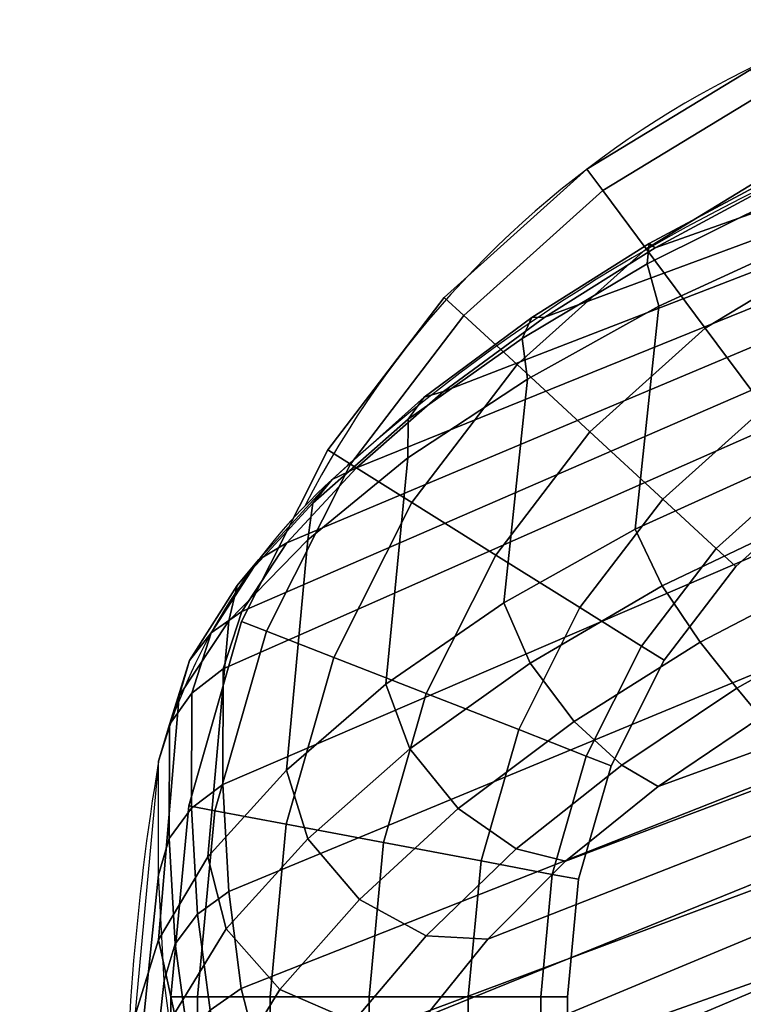
# Model space of a CAD drawing. Units: millimetres. Extents: x 622 to 53433, y 50 to 81661.
# Drawn here: x 649 to 695, y 516 to 578 of the extents above; entities that cross this region are included whole.
import ezdxf

# ---------------------------------------------------------------- set-up
doc = ezdxf.new("R2010")
doc.units = ezdxf.units.MM
doc.header["$LTSCALE"] = 200
for name, color, linetype in [('72_HWUS_INSERT', 7, 'Continuous'), ('72_HWUS_ZY_D2_ANY', 7, 'Continuous'), ('72_HWUS_ZY_D3_AURN-ZODYK', 7, 'Continuous'), ('72_HWUS_ZY_D3_AURN-ZODYKUSHION', 7, 'Continuous'), ('72_HWUS_ZY_D3_AURN-ZODYRAME', 7, 'Continuous')]:
    doc.layers.add(name, color=color, linetype=linetype)

# ---------------------------------------------------------------- blocks, each defined once
blk = doc.blocks.new('72HWZY3SZG-XX-1X-SEAT_FRAME1')
for points in [[(-0.2252248184086056, -0.1976075603379286, 0.02585775427678453), (-0.2308432739118871, -0.2003416836596443, 0.02753201012462489), (-0.2257708364377322, -0.2086887880213908, 0.02753201012462489), (-0.2207560747010575, -0.2049612296978012, 0.02585775427678453)], [(-0.2308432739118871, -0.2003416836596443, 0.00253840943561177), (-0.2252248184086056, -0.1976075603379286, 0.004212663012515164), (-0.2207560747010575, -0.2049612296978012, 0.004212663012515164), (-0.2257708364377322, -0.2086887880213908, 0.00253840943561177)], [(-0.2308432739118871, -0.2003416836596443, 0.02753201012462489), (-0.2364617294188065, -0.2030757948741666, 0.02585775427678453), (-0.2307855981707689, -0.2124163463449804, 0.02585775427678453), (-0.2257708364377322, -0.2086887880213908, 0.02753201012462489)], [(-0.2364617294188065, -0.2030757948741666, 0.004212663012515164), (-0.2308432739118871, -0.2003416836596443, 0.00253840943561177), (-0.2257708364377322, -0.2086887880213908, 0.00253840943561177), (-0.2307855981707689, -0.2124163463449804, 0.004212663012515164)], [(-0.2157413371933217, -0.2012336471452727, 0.01503520902313934), (-0.2170850293987314, -0.2022324476129143, 0.02128360881690312), (-0.2119004621381464, -0.2079982536233729, 0.02128360881690312), (-0.2107650178804761, -0.206767829695309, 0.01503520902313934)], [(-0.2170850293987314, -0.2022324476129143, 0.008786809229375555), (-0.2157413371933217, -0.2012336471452727, 0.01503520902313934), (-0.2107650178804761, -0.206767829695309, 0.01503520902313934), (-0.2119004621381464, -0.2079982536233729, 0.008786809229375555)], [(-0.2170850293987314, -0.2022324476129143, 0.02128360881690312), (-0.2207560747010575, -0.2049612296978012, 0.02585775427678453), (-0.2150025014743733, -0.2113598216892569, 0.02585775427678453), (-0.2119004621381464, -0.2079982536233729, 0.02128360881690312)], [(-0.2207560747010575, -0.2049612296978012, 0.004212663012515164), (-0.2170850293987314, -0.2022324476129143, 0.008786809229375555), (-0.2119004621381464, -0.2079982536233729, 0.008786809229375555), (-0.2150025014743733, -0.2113598216892569, 0.004212663012515164)], [(-0.2364617294188065, -0.2030757948741666, 0.02585775427678453), (-0.2405747293341847, -0.2050773078808561, 0.02128360881690312), (-0.234456643473095, -0.2151451284298673, 0.02128360881690312), (-0.2307855981707689, -0.2124163463449804, 0.02585775427678453)], [(-0.2405747293341847, -0.2050773078808561, 0.008786809229375555), (-0.2364617294188065, -0.2030757948741666, 0.004212663012515164), (-0.2307855981707689, -0.2124163463449804, 0.004212663012515164), (-0.234456643473095, -0.2151451284298673, 0.008786809229375555)], [(-0.2405747293341847, -0.2050773078808561, 0.02128360881690312), (-0.2420802091473888, -0.2058099182031583, 0.01503520902313934), (-0.2358003356821428, -0.2161439288975089, 0.01503520902313934), (-0.234456643473095, -0.2151451284298673, 0.02128360881690312)], [(-0.2420802091473888, -0.2058099182031583, 0.01503520902313934), (-0.2405747293341847, -0.2050773078808561, 0.008786809229375555), (-0.234456643473095, -0.2151451284298673, 0.008786809229375555), (-0.2358003356821428, -0.2161439288975089, 0.01503520902313934)], [(-0.2207560747010575, -0.2049612296978012, 0.02585775427678453), (-0.2257708364377322, -0.2086887880213908, 0.02753201012462489), (-0.2192399608502456, -0.2159518136832048, 0.02753201012462489), (-0.2150025014743733, -0.2113598216892569, 0.02585775427678453)], [(-0.2257708364377322, -0.2086887880213908, 0.00253840943561177), (-0.2207560747010575, -0.2049612296978012, 0.004212663012515164), (-0.2150025014743733, -0.2113598216892569, 0.004212663012515164), (-0.2192399608502456, -0.2159518136832048, 0.00253840943561177)], [(-0.2107650178804761, -0.206767829695309, 0.01503520902313934), (-0.2119004621381464, -0.2079982536233729, 0.02128360881690312), (-0.2057375388976652, -0.2127038530234131, 0.02128360881690312), (-0.2048496812712983, -0.2112844144721748, 0.01503520902313934)], [(-0.2119004621381464, -0.2079982536233729, 0.008786809229375555), (-0.2107650178804761, -0.206767829695309, 0.01503520902313934), (-0.2048496812712983, -0.2112844144721748, 0.01503520902313934), (-0.2057375388976652, -0.2127038530234131, 0.008786809229375555)], [(-0.2119004621381464, -0.2079982536233729, 0.02128360881690312), (-0.2150025014743733, -0.2113598216892569, 0.02585775427678453), (-0.2081631902583467, -0.2165818624343956, 0.02585775427678453), (-0.2057375388976652, -0.2127038530234131, 0.02128360881690312)], [(-0.2150025014743733, -0.2113598216892569, 0.004212663012515164), (-0.2119004621381464, -0.2079982536233729, 0.008786809229375555), (-0.2057375388976652, -0.2127038530234131, 0.008786809229375555), (-0.2081631902583467, -0.2165818624343956, 0.004212663012515164)], [(-0.2257708364377322, -0.2086887880213908, 0.02753201012462489), (-0.2307855981707689, -0.2124163463449804, 0.02585775427678453), (-0.2234774202224799, -0.2205438056844287, 0.02585775427678453), (-0.2192399608502456, -0.2159518136832048, 0.02753201012462489)], [(-0.2307855981707689, -0.2124163463449804, 0.004212663012515164), (-0.2257708364377322, -0.2086887880213908, 0.00253840943561177), (-0.2192399608502456, -0.2159518136832048, 0.00253840943561177), (-0.2234774202224799, -0.2205438056844287, 0.004212663012515164)], [(-0.2150025014743733, -0.2113598216892569, 0.02585775427678453), (-0.2192399608502456, -0.2159518136832048, 0.02753201012462489), (-0.2114766992453951, -0.2218793346255552, 0.02753201012462489), (-0.2081631902583467, -0.2165818624343956, 0.02585775427678453)], [(-0.2192399608502456, -0.2159518136832048, 0.00253840943561177), (-0.2150025014743733, -0.2113598216892569, 0.004212663012515164), (-0.2081631902583467, -0.2165818624343956, 0.004212663012515164), (-0.2114766992453951, -0.2218793346255552, 0.00253840943561177)], [(-0.2048496812712983, -0.2112844144721748, 0.01503520902313934), (-0.2057375388976652, -0.2127038530234131, 0.02128360881690312), (-0.1988096187487827, -0.2161864166118903, 0.02128360881690312), (-0.1982000750431325, -0.2146270641242154, 0.01503520902313934)], [(-0.2057375388976652, -0.2127038530234131, 0.008786809229375555), (-0.2048496812712983, -0.2112844144721748, 0.01503520902313934), (-0.1982000750431325, -0.2146270641242154, 0.01503520902313934), (-0.1988096187487827, -0.2161864166118903, 0.008786809229375555)], [(-0.2307855981707689, -0.2124163463449804, 0.02585775427678453), (-0.234456643473095, -0.2151451284298673, 0.02128360881690312), (-0.2265794595587067, -0.2239053737503127, 0.02128360881690312), (-0.2234774202224799, -0.2205438056844287, 0.02585775427678453)], [(-0.234456643473095, -0.2151451284298673, 0.008786809229375555), (-0.2307855981707689, -0.2124163463449804, 0.004212663012515164), (-0.2234774202224799, -0.2205438056844287, 0.004212663012515164), (-0.2265794595587067, -0.2239053737503127, 0.008786809229375555)], [(-0.2057375388976652, -0.2127038530234131, 0.02128360881690312), (-0.2081631902583467, -0.2165818624343956, 0.02585775427678453), (-0.2004749240768433, -0.2204466459152172, 0.02585775427678453), (-0.1988096187487827, -0.2161864166118903, 0.02128360881690312)], [(-0.2081631902583467, -0.2165818624343956, 0.004212663012515164), (-0.2057375388976652, -0.2127038530234131, 0.008786809229375555), (-0.1988096187487827, -0.2161864166118903, 0.008786809229375555), (-0.2004749240768433, -0.2204466459152172, 0.004212663012515164)], [(-0.1982000750431325, -0.2146270641242154, 0.01503520902313934), (-0.1988096187487827, -0.2161864166118903, 0.02128360881690312), (-0.1913564884089283, -0.2183253606708604, 0.02128360881690312), (-0.1910463450331008, -0.2166800638078712, 0.01503520902313934)], [(-0.1988096187487827, -0.2161864166118903, 0.008786809229375555), (-0.1982000750431325, -0.2146270641242154, 0.01503520902313934), (-0.1910463450331008, -0.2166800638078712, 0.01503520902313934), (-0.1913564884089283, -0.2183253606708604, 0.008786809229375555)], [(-0.234456643473095, -0.2151451284298673, 0.02128360881690312), (-0.2358003356821428, -0.2161439288975089, 0.01503520902313934), (-0.2277148795947141, -0.2251357976783765, 0.01503520902313934), (-0.2265794595587067, -0.2239053737503127, 0.02128360881690312)], [(-0.2358003356821428, -0.2161439288975089, 0.01503520902313934), (-0.234456643473095, -0.2151451284298673, 0.008786809229375555), (-0.2265794595587067, -0.2239053737503127, 0.008786809229375555), (-0.2277148795947141, -0.2251357976783765, 0.01503520902313934)], [(-0.2192399608502456, -0.2159518136832048, 0.02753201012462489), (-0.2234774202224799, -0.2205438056844287, 0.02585775427678453), (-0.2147902082324435, -0.2271768068167148, 0.02585775427678453), (-0.2114766992453951, -0.2218793346255552, 0.02753201012462489)], [(-0.2234774202224799, -0.2205438056844287, 0.004212663012515164), (-0.2192399608502456, -0.2159518136832048, 0.00253840943561177), (-0.2114766992453951, -0.2218793346255552, 0.00253840943561177), (-0.2147902082324435, -0.2271768068167148, 0.004212663012515164)], [(-0.1988096187487827, -0.2161864166118903, 0.02128360881690312), (-0.2004749240768433, -0.2204466459152172, 0.02585775427678453), (-0.1922038082957442, -0.2228203382401261, 0.02585775427678453), (-0.1913564884089283, -0.2183253606708604, 0.02128360881690312)], [(-0.2004749240768433, -0.2204466459152172, 0.004212663012515164), (-0.1988096187487827, -0.2161864166118903, 0.008786809229375555), (-0.1913564884089283, -0.2183253606708604, 0.008786809229375555), (-0.1922038082957442, -0.2228203382401261, 0.004212663012515164)], [(-0.2081631902583467, -0.2165818624343956, 0.02585775427678453), (-0.2114766992453951, -0.2218793346255552, 0.02753201012462489), (-0.2027497731105541, -0.226266227713495, 0.02753201012462489), (-0.2004749240768433, -0.2204466459152172, 0.02585775427678453)], [(-0.2114766992453951, -0.2218793346255552, 0.00253840943561177), (-0.2081631902583467, -0.2165818624343956, 0.004212663012515164), (-0.2004749240768433, -0.2204466459152172, 0.004212663012515164), (-0.2027497731105541, -0.226266227713495, 0.00253840943561177)], [(-0.1910463450331008, -0.2166800638078712, 0.01503520902313934), (-0.1913564884089283, -0.2183253606708604, 0.02128360881690312), (-0.1836361263158324, -0.2190466586980619, 0.02128360881690312), (-0.1836361263158324, -0.2173723907326348, 0.01503520902313934)], [(-0.1913564884089283, -0.2183253606708604, 0.008786809229375555), (-0.1910463450331008, -0.2166800638078712, 0.01503520902313934), (-0.1836361263158324, -0.2173723907326348, 0.01503520902313934), (-0.1836361263158324, -0.2190466586980619, 0.008786809229375555)], [(-0.1836361263158324, -0.2173723907326348, 0.01503520902313934), (-0.1836361263158324, -0.2190466586980619, 0.02128360881690312), (0.1929254333408608, -0.2190466586980619, 0.02128360881690312), (0.1929254333408608, -0.2173723907326348, 0.01503520902313934)], [(-0.1836361263158324, -0.2190466586980619, 0.008786809229375555), (-0.1836361263158324, -0.2173723907326348, 0.01503520902313934), (0.1929254333408608, -0.2173723907326348, 0.01503520902313934), (0.1929254333408608, -0.2190466586980619, 0.008786809229375555)], [(-0.1913564884089283, -0.2183253606708604, 0.02128360881690312), (-0.1922038082957442, -0.2228203382401261, 0.02585775427678453), (-0.1836361263158324, -0.2236207980968175, 0.02585775427678453), (-0.1836361263158324, -0.2190466586980619, 0.02128360881690312)], [(-0.1922038082957442, -0.2228203382401261, 0.004212663012515164), (-0.1913564884089283, -0.2183253606708604, 0.008786809229375555), (-0.1836361263158324, -0.2190466586980619, 0.008786809229375555), (-0.1836361263158324, -0.2236207980968175, 0.004212663012515164)], [(-0.1836361263158324, -0.2190466586980619, 0.02128360881690312), (-0.1836361263158324, -0.2236207980968175, 0.02585775427678453), (0.1929254333408608, -0.2236207980968175, 0.02585775427678453), (0.1929254333408608, -0.2190466586980619, 0.02128360881690312)], [(-0.1836361263158324, -0.2236207980968175, 0.004212663012515164), (-0.1836361263158324, -0.2190466586980619, 0.008786809229375555), (0.1929254333408608, -0.2190466586980619, 0.008786809229375555), (0.1929254333408608, -0.2236207980968175, 0.004212663012515164)], [(-0.2234774202224799, -0.2205438056844287, 0.02585775427678453), (-0.2265794595587067, -0.2239053737503127, 0.02128360881690312), (-0.2172158595931251, -0.2310548404566362, 0.02128360881690312), (-0.2147902082324435, -0.2271768068167148, 0.02585775427678453)], [(-0.2265794595587067, -0.2239053737503127, 0.008786809229375555), (-0.2234774202224799, -0.2205438056844287, 0.004212663012515164), (-0.2147902082324435, -0.2271768068167148, 0.004212663012515164), (-0.2172158595931251, -0.2310548404566362, 0.008786809229375555)], [(-0.2004749240768433, -0.2204466459152172, 0.02585775427678453), (-0.2027497731105541, -0.226266227713495, 0.02753201012462489), (-0.1933612594511942, -0.2289605884434422, 0.02753201012462489), (-0.1922038082957442, -0.2228203382401261, 0.02585775427678453)], [(-0.2027497731105541, -0.226266227713495, 0.00253840943561177), (-0.2004749240768433, -0.2204466459152172, 0.004212663012515164), (-0.1922038082957442, -0.2228203382401261, 0.004212663012515164), (-0.1933612594511942, -0.2289605884434422, 0.00253840943561177)], [(-0.2114766992453951, -0.2218793346255552, 0.02753201012462489), (-0.2147902082324435, -0.2271768068167148, 0.02585775427678453), (-0.2050246221442649, -0.2320858095044969, 0.02585775427678453), (-0.2027497731105541, -0.226266227713495, 0.02753201012462489)], [(-0.2147902082324435, -0.2271768068167148, 0.004212663012515164), (-0.2114766992453951, -0.2218793346255552, 0.00253840943561177), (-0.2027497731105541, -0.226266227713495, 0.00253840943561177), (-0.2050246221442649, -0.2320858095044969, 0.004212663012515164)], [(-0.1922038082957442, -0.2228203382401261, 0.02585775427678453), (-0.1933612594511942, -0.2289605884434422, 0.02753201012462489), (-0.1836361263158324, -0.2298692054610001, 0.02753201012462489), (-0.1836361263158324, -0.2236207980968175, 0.02585775427678453)], [(-0.1933612594511942, -0.2289605884434422, 0.00253840943561177), (-0.1922038082957442, -0.2228203382401261, 0.004212663012515164), (-0.1836361263158324, -0.2236207980968175, 0.004212663012515164), (-0.1836361263158324, -0.2298692054610001, 0.00253840943561177)], [(-0.2265794595587067, -0.2239053737503127, 0.02128360881690312), (-0.2277148795947141, -0.2251357976783765, 0.01503520902313934), (-0.218103717219492, -0.2324742790078744, 0.01503520902313934), (-0.2172158595931251, -0.2310548404566362, 0.02128360881690312)], [(-0.2277148795947141, -0.2251357976783765, 0.01503520902313934), (-0.2265794595587067, -0.2239053737503127, 0.008786809229375555), (-0.2172158595931251, -0.2310548404566362, 0.008786809229375555), (-0.218103717219492, -0.2324742790078744, 0.01503520902313934)], [(-0.1836361263158324, -0.2236207980968175, 0.02585775427678453), (-0.1836361263158324, -0.2298692054610001, 0.02753201012462489), (0.1929254333408608, -0.2298692054610001, 0.02753201012462489), (0.1929254333408608, -0.2236207980968175, 0.02585775427678453)], [(-0.1836361263158324, -0.2298692054610001, 0.00253840943561177), (-0.1836361263158324, -0.2236207980968175, 0.004212663012515164), (0.1929254333408608, -0.2236207980968175, 0.004212663012515164), (0.1929254333408608, -0.2298692054610001, 0.00253840943561177)], [(-0.2027497731105541, -0.226266227713495, 0.02753201012462489), (-0.2050246221442649, -0.2320858095044969, 0.02585775427678453), (-0.1945187227138376, -0.2351008628684212, 0.02585775427678453), (-0.1933612594511942, -0.2289605884434422, 0.02753201012462489)], [(-0.2050246221442649, -0.2320858095044969, 0.004212663012515164), (-0.2027497731105541, -0.226266227713495, 0.00253840943561177), (-0.1933612594511942, -0.2289605884434422, 0.00253840943561177), (-0.1945187227138376, -0.2351008628684212, 0.004212663012515164)], [(-0.2147902082324435, -0.2271768068167148, 0.02585775427678453), (-0.2172158595931251, -0.2310548404566362, 0.02128360881690312), (-0.2066899274723255, -0.2363460388078238, 0.02128360881690312), (-0.2050246221442649, -0.2320858095044969, 0.02585775427678453)], [(-0.2172158595931251, -0.2310548404566362, 0.008786809229375555), (-0.2147902082324435, -0.2271768068167148, 0.004212663012515164), (-0.2050246221442649, -0.2320858095044969, 0.004212663012515164), (-0.2066899274723255, -0.2363460388078238, 0.008786809229375555)], [(-0.1933612594511942, -0.2289605884434422, 0.02753201012462489), (-0.1945187227138376, -0.2351008628684212, 0.02585775427678453), (-0.1836361263158324, -0.2361176128251827, 0.02585775427678453), (-0.1836361263158324, -0.2298692054610001, 0.02753201012462489)], [(-0.1945187227138376, -0.2351008628684212, 0.004212663012515164), (-0.1933612594511942, -0.2289605884434422, 0.00253840943561177), (-0.1836361263158324, -0.2298692054610001, 0.00253840943561177), (-0.1836361263158324, -0.2361176128251827, 0.004212663012515164)], [(-0.1836361263158324, -0.2298692054610001, 0.02753201012462489), (-0.1836361263158324, -0.2361176128251827, 0.02585775427678453), (0.1929254333408608, -0.2361176128251827, 0.02585775427678453), (0.1929254333408608, -0.2298692054610001, 0.02753201012462489)], [(-0.1836361263158324, -0.2361176128251827, 0.004212663012515164), (-0.1836361263158324, -0.2298692054610001, 0.00253840943561177), (0.1929254333408608, -0.2298692054610001, 0.00253840943561177), (0.1929254333408608, -0.2361176128251827, 0.004212663012515164)], [(-0.2172158595931251, -0.2310548404566362, 0.02128360881690312), (-0.218103717219492, -0.2324742790078744, 0.01503520902313934), (-0.2072994832888071, -0.2379053912954987, 0.01503520902313934), (-0.2066899274723255, -0.2363460388078238, 0.02128360881690312)], [(-0.218103717219492, -0.2324742790078744, 0.01503520902313934), (-0.2172158595931251, -0.2310548404566362, 0.008786809229375555), (-0.2066899274723255, -0.2363460388078238, 0.008786809229375555), (-0.2072994832888071, -0.2379053912954987, 0.01503520902313934)], [(-0.2050246221442649, -0.2320858095044969, 0.02585775427678453), (-0.2066899274723255, -0.2363460388078238, 0.02128360881690312), (-0.1953660426042916, -0.239595840437687, 0.02128360881690312), (-0.1945187227138376, -0.2351008628684212, 0.02585775427678453)], [(-0.2066899274723255, -0.2363460388078238, 0.008786809229375555), (-0.2050246221442649, -0.2320858095044969, 0.004212663012515164), (-0.1945187227138376, -0.2351008628684212, 0.004212663012515164), (-0.1953660426042916, -0.239595840437687, 0.008786809229375555)], [(-0.1945187227138376, -0.2351008628684212, 0.02585775427678453), (-0.1953660426042916, -0.239595840437687, 0.02128360881690312), (-0.1836361263158324, -0.2406917522312142, 0.02128360881690312), (-0.1836361263158324, -0.2361176128251827, 0.02585775427678453)], [(-0.1953660426042916, -0.239595840437687, 0.008786809229375555), (-0.1945187227138376, -0.2351008628684212, 0.004212663012515164), (-0.1836361263158324, -0.2361176128251827, 0.004212663012515164), (-0.1836361263158324, -0.2406917522312142, 0.008786809229375555)], [(-0.2066899274723255, -0.2363460388078238, 0.02128360881690312), (-0.2072994832888071, -0.2379053912954987, 0.01503520902313934), (-0.195676185980119, -0.2412411130790133, 0.01503520902313934), (-0.1953660426042916, -0.239595840437687, 0.02128360881690312)], [(-0.2072994832888071, -0.2379053912954987, 0.01503520902313934), (-0.2066899274723255, -0.2363460388078238, 0.008786809229375555), (-0.1953660426042916, -0.239595840437687, 0.008786809229375555), (-0.195676185980119, -0.2412411130790133, 0.01503520902313934)], [(-0.1836361263158324, -0.2361176128251827, 0.02585775427678453), (-0.1836361263158324, -0.2406917522312142, 0.02128360881690312), (0.1929254333408608, -0.2406917522312142, 0.02128360881690312), (0.1929254333408608, -0.2361176128251827, 0.02585775427678453)], [(-0.1836361263158324, -0.2406917522312142, 0.008786809229375555), (-0.1836361263158324, -0.2361176128251827, 0.004212663012515164), (0.1929254333408608, -0.2361176128251827, 0.004212663012515164), (0.1929254333408608, -0.2406917522312142, 0.008786809229375555)], [(-0.1953660426042916, -0.239595840437687, 0.02128360881690312), (-0.195676185980119, -0.2412411130790133, 0.01503520902313934), (-0.1836361263158324, -0.2423659959677025, 0.01503520902313934), (-0.1836361263158324, -0.2406917522312142, 0.02128360881690312)], [(-0.195676185980119, -0.2412411130790133, 0.01503520902313934), (-0.1953660426042916, -0.239595840437687, 0.008786809229375555), (-0.1836361263158324, -0.2406917522312142, 0.008786809229375555), (-0.1836361263158324, -0.2423659959677025, 0.01503520902313934)], [(-0.1836361263158324, -0.2406917522312142, 0.02128360881690312), (-0.1836361263158324, -0.2423659959677025, 0.01503520902313934), (0.1929254333408608, -0.2423659959677025, 0.01503520902313934), (0.1929254333408608, -0.2406917522312142, 0.02128360881690312)], [(-0.1836361263158324, -0.2423659959677025, 0.01503520902313934), (-0.1836361263158324, -0.2406917522312142, 0.008786809229375555), (0.1929254333408608, -0.2406917522312142, 0.008786809229375555), (0.1929254333408608, -0.2423659959677025, 0.01503520902313934)]]:
    blk.add_3dface(points)
blk = doc.blocks.new('72HWZY3SZG-XX-1X-SEATBACK')
mesh = blk.add_polymesh((2, 9))
for k, corner in enumerate([(-0.152334669688571, 0.2518939512228826, 0.5883087123870849), (-0.1738858614953642, 0.1952502429994638, 0.5568319515228272), (-0.191213340665854, 0.1336336188323912, 0.5330925090789794), (-0.2022539821628015, 0.0679480569815496, 0.5181940967559814), (-0.2060509161019581, 1.163120032288134e-06, 0.5131069072723389), (-0.2022129720717203, -0.06793302034930093, 0.5182495681762695), (-0.1911903285035805, -0.1336159600250539, 0.5331249198913574), (-0.1738603906633216, -0.1952217321377248, 0.5568704666137695), (-0.152334669688571, -0.2518939512228826, 0.5883087123870849), (-0.154284635449585, 0.2515652891161153, 0.590009432220459), (-0.1758973908436019, 0.1950044246696052, 0.5586253498077393), (-0.193275811674539, 0.1334609428449767, 0.5349935558319091), (-0.2043478466039232, 0.06785881218820577, 0.5201648582458496), (-0.2081550512339163, 1.239233824890107e-06, 0.5151052349090576), (-0.2043068607345049, -0.06784364838676993, 0.5202204750061035), (-0.193253332425229, -0.1334435262688203, 0.5350254821777344), (-0.175871641447884, -0.1949756231260835, 0.5586642040252685), (-0.1542845991134527, -0.2515653860100429, 0.5900092384338379)]):
    mesh.set_mesh_vertex(divmod(k, 9), corner)
mesh = blk.add_polymesh((2, 9))
for k, corner in enumerate([(-0.154284635449585, 0.2515652891161153, 0.590009432220459), (-0.1758973908436019, 0.1950044246696052, 0.5586253498077393), (-0.193275811674539, 0.1334609428449767, 0.5349935558319091), (-0.2043478466039232, 0.06785881218820577, 0.5201648582458496), (-0.2081550512339163, 1.239233824890107e-06, 0.5151052349090576), (-0.2043068607345049, -0.06784364838676993, 0.5202204750061035), (-0.193253332425229, -0.1334435262688203, 0.5350254821777344), (-0.175871641447884, -0.1949756231260835, 0.5586642040252685), (-0.1542845991134527, -0.2515653860100429, 0.5900092384338379), (-0.1653898926742841, 0.2231571151714888, 0.6074657310485839), (-0.1828327112198167, 0.1730801815065206, 0.5784545658111572), (-0.1964512234699214, 0.1183866570499958, 0.5566489685058593), (-0.2051453269959893, 0.06015971212764271, 0.5430510581970215), (-0.2081541791922064, -1.72552972799167e-06, 0.5383975631713867), (-0.2051482337956259, -0.0601626552597736, 0.5430465042114258), (-0.1964460881245031, -0.118383495901071, 0.5566574951171874), (-0.1828308460244443, -0.1730774927127641, 0.5784581024169921), (-0.1653898926742841, -0.2231571151714888, 0.6074657310485839)]):
    mesh.set_mesh_vertex(divmod(k, 9), corner)
mesh = blk.add_polymesh((2, 9))
for k, corner in enumerate([(-0.1256487743376056, 0.2518939512228826, 0.5897072219848633), (-0.1491789756801154, 0.1956296772041242, 0.5583347183227538), (-0.1675215333962115, 0.1340148697854602, 0.5345071029663085), (-0.1794509530081996, 0.06821452570147812, 0.519455696105957), (-0.1839637710581883, 1.797430741135031e-05, 0.5142613910675049), (-0.1794654022232862, -0.06818126101279631, 0.5194368988037109), (-0.1675419173261616, -0.1339862499226001, 0.5344799728393554), (-0.1492034533512197, -0.1956091115935124, 0.5583008056640625), (-0.1278367827435432, -0.2417428024273249, 0.5862241012573242), (-0.152334669688571, 0.2518939512228826, 0.5883087123870849), (-0.1738858614953642, 0.1952502429994638, 0.5568319515228272), (-0.191213340665854, 0.1336336188323912, 0.5330925090789794), (-0.2022539821628015, 0.0679480569815496, 0.5181940967559814), (-0.2060509161019581, 1.163120032288134e-06, 0.5131069072723389), (-0.2022129720717203, -0.06793302034930093, 0.5182495681762695), (-0.1911903285035805, -0.1336159600250539, 0.5331249198913574), (-0.1738603906633216, -0.1952217321377248, 0.5568704666137695), (-0.152334669688571, -0.2518939512228826, 0.5883087123870849)]):
    mesh.set_mesh_vertex(divmod(k, 9), corner)
mesh = blk.add_polymesh((2, 9))
for k, corner in enumerate([(-0.1278367827435432, 0.2417428266562638, 0.5862241012573242), (-0.1498048337962246, 0.1873796720537939, 0.557064737701416), (-0.1668658563648933, 0.1281554527304252, 0.5349739833831787), (-0.1779022587797954, 0.06514326210162835, 0.5210943557739257), (-0.182070487880992, -1.867003447841853e-06, 0.5163277862548827), (-0.1779019802124822, -0.06514564203826012, 0.5210946949005126), (-0.1668657231348334, -0.1281562763178954, 0.5349741771697998), (-0.1498045794505742, -0.1873804350834689, 0.5570650768280029), (-0.1278367827435432, -0.2417428266489878, 0.5862241012573242), (-0.1256487743376056, 0.2518939512228826, 0.5897072219848633), (-0.1491789756801154, 0.1956296772041242, 0.5583347183227538), (-0.1675215333962115, 0.1340148697854602, 0.5345071029663085), (-0.1794509530081996, 0.06821452570147812, 0.519455696105957), (-0.1839637710581883, 1.797430741135031e-05, 0.5142613910675049), (-0.1794654022232862, -0.06818126101279631, 0.5194368988037109), (-0.1675419173261616, -0.1339862499226001, 0.5344799728393554), (-0.1492034533512197, -0.1956091115935124, 0.5583008056640625), (-0.1278367827435432, -0.2417428024273249, 0.5862241012573242)]):
    mesh.set_mesh_vertex(divmod(k, 9), corner)
mesh = blk.add_polymesh((2, 9))
for k, corner in enumerate([(-0.1653898926742841, 0.2231571151714888, 0.6074657310485839), (-0.1828327112198167, 0.1730801815065206, 0.5784545658111572), (-0.1964512234699214, 0.1183866570499958, 0.5566489685058593), (-0.2051453269959893, 0.06015971212764271, 0.5430510581970215), (-0.2081541791922064, -1.72552972799167e-06, 0.5383975631713867), (-0.2051482337956259, -0.0601626552597736, 0.5430465042114258), (-0.1964460881245031, -0.118383495901071, 0.5566574951171874), (-0.1828308460244443, -0.1730774927127641, 0.5784581024169921), (-0.1653898926742841, -0.2231571151714888, 0.6074657310485839), (-0.1604374333401211, 0.2216518775967415, 0.6086697757720947), (-0.1772874949456309, 0.1718142219542642, 0.5796620986938477), (-0.1910095013627142, 0.1175398095147102, 0.5578912860870361), (-0.2001479212776758, 0.05976866283890558, 0.5442760803222656), (-0.2034413854598824, -3.191140422131866e-06, 0.5396220523834229), (-0.2001319581031566, -0.05976756066957023, 0.5443004005432128), (-0.1909852538119594, -0.1175231317538419, 0.55793450050354), (-0.1772751410499041, -0.1717971445104922, 0.5796907306671142), (-0.1604374333401211, -0.2216518775894656, 0.6086697757720947)]):
    mesh.set_mesh_vertex(divmod(k, 9), corner)
mesh = blk.add_polymesh((2, 9))
for k, corner in enumerate([(-0.1604374333401211, 0.2216518775967415, 0.6086697757720947), (-0.1772874949456309, 0.1718142219542642, 0.5796620986938477), (-0.1910095013627142, 0.1175398095147102, 0.5578912860870361), (-0.2001479212776758, 0.05976866283890558, 0.5442760803222656), (-0.2034413854598824, -3.191140422131866e-06, 0.5396220523834229), (-0.2001319581031566, -0.05976756066957023, 0.5443004005432128), (-0.1909852538119594, -0.1175231317538419, 0.55793450050354), (-0.1772751410499041, -0.1717971445104922, 0.5796907306671142), (-0.1604374333401211, -0.2216518775894656, 0.6086697757720947), (-0.1390388484978757, 0.2201321544634993, 0.5965606311798095), (-0.1569924643517879, 0.1705259406080586, 0.5690361968994141), (-0.1710383366589667, 0.116549584105087, 0.5483292728424072), (-0.1801664010999957, 0.05920978827634826, 0.5353973587036133), (-0.1836514354727115, -7.210473995655775e-09, 0.5309532985687255), (-0.1801664010999957, -0.05920978827634826, 0.5353973587036133), (-0.1710383366589667, -0.116549584105087, 0.5483292728424072), (-0.1569924522409565, -0.1705259163863957, 0.5690361968994141), (-0.1390388484978757, -0.2201321544634993, 0.5965606311798095)]):
    mesh.set_mesh_vertex(divmod(k, 9), corner)
mesh = blk.add_polymesh((2, 9))
for k, corner in enumerate([(-0.1390388484978757, 0.2201321544634993, 0.5965606311798095), (-0.1569924643517879, 0.1705259406080586, 0.5690361968994141), (-0.1710383366589667, 0.116549584105087, 0.5483292728424072), (-0.1801664010999957, 0.05920978827634826, 0.5353973587036133), (-0.1836514354727115, -7.210473995655775e-09, 0.5309532985687255), (-0.1801664010999957, -0.05920978827634826, 0.5353973587036133), (-0.1710383366589667, -0.116549584105087, 0.5483292728424072), (-0.1569924522409565, -0.1705259163863957, 0.5690361968994141), (-0.1390388484978757, -0.2201321544634993, 0.5965606311798095), (-0.138032623577601, 0.2202495891615399, 0.5957392181396484), (-0.15594435730236, 0.1706189581891522, 0.5681588764190674), (-0.169959490205656, 0.1166143572845613, 0.5474083988189697), (-0.1790686604508664, 0.05924305901862681, 0.5344484340667724), (-0.1825477358834178, -3.637978807091713e-11, 0.5299935218811035), (-0.1790686725616979, -0.05924305901135085, 0.5344484340667724), (-0.169959490205656, -0.1166143572772853, 0.5474083988189697), (-0.15594435730236, -0.1706189581891522, 0.5681588764190674), (-0.138032623577601, -0.220249589154264, 0.5957392181396484)]):
    mesh.set_mesh_vertex(divmod(k, 9), corner)
blk = doc.blocks.new('72HWZY3SZG-XX-1X-SEATBACKCUSHION')
mesh = blk.add_polymesh((2, 9))
for k, corner in enumerate([(-0.1299492991456646, 0.2294860893234727, 0.6001153560638427), (-0.1476515858630592, 0.1780988795289886, 0.5693212570190429), (-0.1624271738037351, 0.1220626075737528, 0.5460400230407715), (-0.1722668227193935, 0.06214655184885487, 0.5315187679290772), (-0.1757385100354441, 1.436867751181126e-05, 0.5265681495666503), (-0.1722848327626707, -0.0621262526983628, 0.53151484375), (-0.1623692073808343, -0.122009061909921, 0.5461414218902587), (-0.1476887565622746, -0.1781561676980346, 0.5692267860412598), (-0.1299492749203637, -0.2294862104390631, 0.6001152591705322), (-0.1467681005487975, 0.2278758194006514, 0.5989244403839111), (-0.1560041525845008, 0.1801172277482692, 0.5702385944366455), (-0.1717037635789893, 0.1236075350752799, 0.5465794281005859), (-0.1820289569841407, 0.06303584470879287, 0.5316631874084472), (-0.1856043928128202, 0.0001212087154272012, 0.52655390625), (-0.1820550818447373, -0.06279825019737473, 0.5316259803771972), (-0.1717762155531091, -0.1233917052231845, 0.5464895595550537), (-0.1560810374248831, -0.1799204616545467, 0.57011626663208), (-0.1467681005487975, -0.2278758193933754, 0.5989243919372559)]):
    mesh.set_mesh_vertex(divmod(k, 9), corner)
mesh = blk.add_polymesh((5, 9))
for k, corner in enumerate([(-0.2043143215159944, -0.2390656887073419, 0.7580830394744873), (-0.2079273035051301, -0.2378978820779594, 0.7655387859344482), (-0.2122403638823016, -0.2350484920461895, 0.7721068927764893), (-0.2169720275887812, -0.2306636095017893, 0.7774421291351318), (-0.2217895629873965, -0.2251800537123927, 0.7815403285980225), (-0.226460523033893, -0.2187966255150968, 0.7842982997894287), (-0.2308408515928022, -0.2118415025688591, 0.7859131237030029), (-0.2348114183405414, -0.2044748979533324, 0.7863969120025635), (-0.2382134393701563, -0.1968386513690348, 0.7856508819580078), (-0.2291738748535863, -0.1827605983708054, 0.7479278938293457), (-0.2322553728117782, -0.1818559418679797, 0.7549912223815918), (-0.2355503509534174, -0.1797146965982392, 0.761446157836914), (-0.2389482055659755, -0.1763866536130081, 0.7669539127349854), (-0.2422950943000615, -0.172186001582304, 0.7714637634277344), (-0.2455218111026625, -0.1672261056883144, 0.7748413188934326), (-0.2486337093359907, -0.1617294208481326, 0.7772056610107422), (-0.2516572650893067, -0.1557767803169554, 0.7785198249816894), (-0.2545853567135055, -0.1494334175076801, 0.7786530532836914), (-0.2472230638486508, -0.1235048039452522, 0.7405547973632812), (-0.2496722360592685, -0.1227802236535354, 0.7465549640655518), (-0.2521431365967146, -0.1211453670475748, 0.7522340747833252), (-0.2546080297470326, -0.118655814549129, 0.7573765419006347), (-0.2570137937545951, -0.1155734445565031, 0.7619381820678711), (-0.2593574975981028, -0.112041150474397, 0.7658250572204589), (-0.261680345152854, -0.108266465664201, 0.7690936077117919), (-0.264036087988643, -0.1043730259916629, 0.7717076923370361), (-0.2664585660932062, -0.1004751837244839, 0.7735756500244141), (-0.2581704818730941, -0.06225496940169251, 0.7360827835083007), (-0.2600912706366216, -0.06175023398100166, 0.7409811763763428), (-0.2620121078471129, -0.06072655615571421, 0.7457827728271484), (-0.2639314432126412, -0.05922363190620672, 0.7504161624908448), (-0.2658401929838874, -0.05742936157912482, 0.7548646797180175), (-0.2677449459079071, -0.0554944930045167, 0.7590960590362549), (-0.2696661464688077, -0.0535899641472497, 0.7631249797821045), (-0.2716280906679458, -0.05186050333577441, 0.7669372470855712), (-0.2736488733280567, -0.05044793210254284, 0.770501273727417), (-0.2618393470766023, -1.666194293648005e-08, 0.7345840377807616), (-0.2635401395782537, 0.0001218929464812391, 0.7389740798950195), (-0.2652640653614071, 0.0001219287005369551, 0.743356806564331), (-0.2670104946118954, 0.0001219287005369551, 0.7477306190490722), (-0.2687794273369946, 0.0001219287005369551, 0.7520953720092773), (-0.270570766639139, 0.0001219287005369551, 0.7564509685516357), (-0.2723845125183288, 0.0001219287005369551, 0.7607973117828369), (-0.2742205680842744, 0.0001219287005369551, 0.765134256362915), (-0.2760789091116749, 0.0001219287005369551, 0.7694616569519043)]):
    mesh.set_mesh_vertex(divmod(k, 9), corner)
mesh = blk.add_polymesh((5, 8))
for k, corner in enumerate([(-0.1670399615286442, -0.2295438861838193, 0.611521830368042), (-0.1703160939214285, -0.2323575225818786, 0.6373586254119873), (-0.1742451297759544, -0.2347009115183027, 0.6578401271820068), (-0.1788546231255168, -0.2365600519187865, 0.678226770401001), (-0.1841639647464035, -0.2379253513354342, 0.6984829467773437), (-0.1902856962187798, -0.2387206273997435, 0.7185406856536865), (-0.1970144763945427, -0.2390917287848424, 0.7384105484008788), (-0.2043143215159944, -0.2390656887073419, 0.7580830394744873), (-0.1828308460244443, -0.1730774927127641, 0.5784581024169921), (-0.1877796234111884, -0.1809531747785513, 0.6066093879699707), (-0.1927893830288667, -0.1823448776267469, 0.6303473285675049), (-0.1988125618918275, -0.1831129266720382, 0.6547202110290528), (-0.2056631732921232, -0.1833925728788017, 0.6791976898193359), (-0.2132337141047174, -0.1832629659620579, 0.7032218532562255), (-0.2211483230603335, -0.1829905625345418, 0.7263014038085938), (-0.2291738748535863, -0.1827605983708054, 0.7479278938293457), (-0.1964460881245031, -0.118383495901071, 0.5566574951171874), (-0.2023247385004652, -0.1238129610064789, 0.5849170589447021), (-0.207781236840674, -0.1244215721089859, 0.611132755279541), (-0.214274420926813, -0.1245812280612881, 0.6378674606323242), (-0.2216392814625578, -0.1244249997107545, 0.6646497890472411), (-0.2297570756891218, -0.1240527113914141, 0.6909922218322754), (-0.238349647141149, -0.1236751787146204, 0.7164466274261474), (-0.2472230638486508, -0.1235048039452522, 0.7405547973632812), (-0.2051482337956259, -0.0601626552597736, 0.5430465042114258), (-0.2119314195624611, -0.06273248386423802, 0.5720130016326904), (-0.2175074842452887, -0.06285234088863945, 0.5998160526275634), (-0.224023292921629, -0.06280606827931479, 0.627695213317871), (-0.2314150171259826, -0.0626524681574665, 0.6554560188293457), (-0.2396327083588403, -0.06243995690601878, 0.6828992565155029), (-0.2485760335912346, -0.06225165080832085, 0.7098381645202636), (-0.2581704818730941, -0.06225496940169251, 0.7360827835083007), (-0.2081541791922064, -1.72552972799167e-06, 0.5383975631713867), (-0.2153056806564564, 0.0001219287005369551, 0.5678039077758789), (-0.2208885036452557, 0.0001219287005369551, 0.5961587661743164), (-0.2273494949331507, 0.0001219287005369551, 0.6243259906768799), (-0.234682477570459, 0.0001219287005369551, 0.6522786933898925), (-0.2428804752344149, 0.0001219287005369551, 0.6799902286529541), (-0.2519356637967576, 0.0001219287005369551, 0.7074341445922852), (-0.2618393470766023, -1.666194293648005e-08, 0.7345840377807616)]):
    mesh.set_mesh_vertex(divmod(k, 8), corner)
mesh = blk.add_polymesh((5, 9))
for k, corner in enumerate([(-0.2267339317331789, -2.182787284255028e-10, 0.7450469650268554), (-0.2290730815875577, -2.182787284255028e-10, 0.7496139343261718), (-0.231451667023066, -2.182787284255028e-10, 0.7541605075836181), (-0.2338694942482107, -2.182787284255028e-10, 0.7586862972259522), (-0.2363264179221005, -2.182787284255028e-10, 0.7631909641265869), (-0.2388222442605183, -2.182787284255028e-10, 0.7676742660522461), (-0.2413567552575842, -2.182787284255028e-10, 0.7721357669830322), (-0.2439298055651307, -2.182787284255028e-10, 0.7765751277923584), (-0.2465411771772779, -2.182787284255028e-10, 0.7809921062469483), (-0.2233493515013834, -0.0598656106449198, 0.7467473457336425), (-0.22590336227222, -0.05948342709598364, 0.7516906002044678), (-0.2284611034374393, -0.05856381874036742, 0.7565726181030273), (-0.2310294544222415, -0.0572026857335004, 0.7613138984680176), (-0.2335988954546337, -0.05558077649766346, 0.7659061569213866), (-0.2361690147408808, -0.05381143803242594, 0.7702859767913818), (-0.2387542978285637, -0.05205670623399783, 0.7744597530364989), (-0.2413698116288288, -0.05044887075200677, 0.778401566696167), (-0.2440228231425863, -0.04911835301027168, 0.7820698505401611), (-0.2132495561600081, -0.1187764467249508, 0.7518213577270507), (-0.2163090351095889, -0.1181232404705952, 0.7575699893951415), (-0.2193473186489427, -0.1166826307307929, 0.7631306964874267), (-0.2223688154226693, -0.1144507296558004, 0.7682624084472656), (-0.2253257570264395, -0.1116951202347991, 0.7729511726379394), (-0.2281992977150367, -0.1084677494072821, 0.777007368850708), (-0.231018335914996, -0.1049763079645345, 0.7804643283843994), (-0.2338136110302003, -0.1013333859445993, 0.7832522880554199), (-0.2365909608852235, -0.09764551147964085, 0.7852509548187255), (-0.1965956429485232, -0.1757929640734801, 0.7601880466461182), (-0.2002454322828271, -0.1749030353530543, 0.7666849853515625), (-0.2039878637297079, -0.1730318680783967, 0.7727738094329833), (-0.2077786933878087, -0.1700570496541332, 0.7780829330444335), (-0.2114855892177729, -0.1663142911929754, 0.7826242256164551), (-0.2150250049598981, -0.161775457287149, 0.7861126754760742), (-0.2183939853675838, -0.1566751750942785, 0.7886399436950683), (-0.2215926515564206, -0.1510875922176638, 0.7901234287261962), (-0.2245791940695199, -0.1450766582493088, 0.7903953598022461), (-0.1736532085415092, -0.2300058250402799, 0.7717139904022217), (-0.1777738993623643, -0.2288413127898821, 0.7784156162261963), (-0.1823704574599105, -0.2263341983780265, 0.7843873931884765), (-0.1872660646440636, -0.2223993125880952, 0.7892722694396972), (-0.1921794033041806, -0.2174944036451052, 0.7931677196502686), (-0.1968870495802548, -0.2116459718672559, 0.7958193988800049), (-0.2012610679630598, -0.2051920053490903, 0.7974192043304443), (-0.2051771806727629, -0.1982802663769689, 0.7979526020050048), (-0.2084613794322649, -0.1910464177126414, 0.7973041919708251)]):
    mesh.set_mesh_vertex(divmod(k, 9), corner)
mesh = blk.add_polymesh((5, 9))
for k, corner in enumerate([(-0.1658473502138804, -2.182787284255028e-10, 0.5379588302612305), (-0.1692506308536394, -2.182787284255028e-10, 0.5648751136779785), (-0.1738817798614036, -2.182787284255028e-10, 0.5916075420379638), (-0.1797311079026258, -2.182787284255028e-10, 0.6181001110076904), (-0.1867863579755067, -2.182787284255028e-10, 0.6442973007202148), (-0.1950327659615141, -2.182787284255028e-10, 0.6701442695617675), (-0.2044530485145515, -2.182787284255028e-10, 0.6955869026184082), (-0.2150274999621615, -2.182787284255028e-10, 0.720571908569336), (-0.2267339317331789, -2.182787284255028e-10, 0.7450469650268554), (-0.1624057119370264, -0.05949752507149242, 0.5429561511993408), (-0.1658378304491634, -0.06036742715514265, 0.5691424404144287), (-0.1706039154996688, -0.06054824824241223, 0.5953678260803222), (-0.1766001580217562, -0.06058316011331044, 0.6215552295684814), (-0.1837785110474215, -0.0605134150973754, 0.647556307220459), (-0.192094488429575, -0.06036521072383039, 0.673222957611084), (-0.2014942053792765, -0.06018537673662649, 0.6984090656280517), (-0.2119378387433244, -0.06000585159927141, 0.7229623149871826), (-0.2233493515013834, -0.0598656106449198, 0.7467473457336425), (-0.1528044084552675, -0.1167586314186337, 0.5573094902038574), (-0.156238174153259, -0.1189823571185116, 0.5818678749084473), (-0.1612345867142722, -0.1197266915332875, 0.6067406784057617), (-0.1674599455836869, -0.1200726733222837, 0.6319212635040283), (-0.1748012610441947, -0.1201180436110008, 0.6571064025878905), (-0.183162439156149, -0.1199123391124886, 0.6819918991088867), (-0.1924228356365347, -0.1195711414329708, 0.7062783042907714), (-0.2025121422775555, -0.1191623606646317, 0.7296443683624267), (-0.2132495561600081, -0.1187764467249508, 0.7518213577270507), (-0.1384777877792658, -0.1701993011447485, 0.5800874118804932), (-0.1417884626389423, -0.1737724842096213, 0.6029217254638671), (-0.146813482951984, -0.1753088487603236, 0.6258458591461181), (-0.1529827890408342, -0.1762889488236397, 0.6491768962860107), (-0.1601601731308619, -0.1768197667115601, 0.6725800704956054), (-0.1682396581636567, -0.1769269064898253, 0.6957183868408203), (-0.1770755650504725, -0.1767473995205364, 0.7182623596191406), (-0.1866088373171806, -0.1763378799441853, 0.7398452476501465), (-0.1965956429485232, -0.1757929640734801, 0.7601880466461182), (-0.1211838821400306, -0.2200883829136728, 0.6120803718566894), (-0.1247078555097687, -0.2230803272250341, 0.6327352157592773), (-0.129170628166321, -0.2254374992335215, 0.6532915676116943), (-0.1345011651974346, -0.2273573432903504, 0.673686640548706), (-0.1406717187892355, -0.2288556287749088, 0.6938778499603271), (-0.1476908518779965, -0.2298518131210585, 0.713820092010498), (-0.1555205096228747, -0.2303972740191966, 0.7334767894744872), (-0.1642257801067899, -0.2304482156760059, 0.7527670364379883), (-0.1736532085415092, -0.2300058250402799, 0.7717139904022217)]):
    mesh.set_mesh_vertex(divmod(k, 9), corner)
mesh = blk.add_polymesh((5, 9))
for k, corner in enumerate([(-0.2203955589284305, -0.1950058901784359, 0.8019978492736816), (-0.2171195476512366, -0.204237678910431, 0.8024125526428222), (-0.213104337311961, -0.2131052577969967, 0.8014186695098877), (-0.2084682104105013, -0.2213884731318103, 0.799038000869751), (-0.2033473989467893, -0.2288284259775537, 0.7952502475738525), (-0.1979295125966019, -0.2350683067343198, 0.790012098312378), (-0.1924605634703767, -0.2400462732330197, 0.7836219844818115), (-0.1872267744074634, -0.2431457691200194, 0.7759754550933837), (-0.182410353278101, -0.2446443210574216, 0.7676072643280029), (-0.2171015981657547, -0.1935798628765042, 0.8026568206787109), (-0.2137463039398426, -0.2025906621929607, 0.8031231681823731), (-0.2095409646972257, -0.2113930561026791, 0.802241003036499), (-0.2046550710656447, -0.2197303621287574, 0.8000386665344238), (-0.1992655623434985, -0.2273112705224776, 0.7964929527282715), (-0.1935932462693017, -0.2337322206512908, 0.7915291084289551), (-0.1879231587408867, -0.2388870901122573, 0.7854304981231689), (-0.1825833078364667, -0.2421344451868208, 0.7780854522705077), (-0.1777976018893241, -0.2436719966863166, 0.7699927776336669), (-0.213718132210488, -0.1923357406631112, 0.8020393196105957), (-0.2103051864614827, -0.2007213843317004, 0.8025579410552979), (-0.2059892919533013, -0.2090139377614832, 0.8017601699829101), (-0.2009890399931464, -0.2169521160103614, 0.799721728515625), (-0.1955071919437614, -0.2242492723453324, 0.7964467830657959), (-0.1897739542000636, -0.2304746433219407, 0.7918246814727783), (-0.1840965148912801, -0.2355006931320531, 0.7861389820098876), (-0.1788311022755806, -0.2387068927782821, 0.7792957466125487), (-0.1742296995143988, -0.2401912256245851, 0.771747903060913), (-0.2107148513787251, -0.1914610120729776, 0.8001443286895752), (-0.2073168998722394, -0.1991390802359092, 0.8007213283538818), (-0.2030819960600638, -0.2067045341464109, 0.8000238903045654), (-0.1982382146816235, -0.2139364812828717, 0.7981719200134277), (-0.1929744613662479, -0.220597751045716, 0.7951935649871826), (-0.1874907238961896, -0.2262754568073433, 0.7909391735076904), (-0.1820767253884696, -0.2308654867156292, 0.7856889125823975), (-0.1770772849085915, -0.2338132719014538, 0.7793634265899658), (-0.1727328432098147, -0.2351620025656302, 0.7723664699554443), (-0.2084613794322649, -0.1910464177126414, 0.7973041919708251), (-0.2051771806727629, -0.1982802663769689, 0.7979526020050048), (-0.2012610679630598, -0.2051920053490903, 0.7974192043304443), (-0.1968870495802548, -0.2116459718672559, 0.7958193988800049), (-0.1921794033041806, -0.2174944036451052, 0.7931677196502686), (-0.1872660646440636, -0.2223993125880952, 0.7892722694396972), (-0.1823704574599105, -0.2263341983780265, 0.7843873931884765), (-0.1777738993623643, -0.2288413127898821, 0.7784156162261963), (-0.1736532085415092, -0.2300058250402799, 0.7717139904022217)]):
    mesh.set_mesh_vertex(divmod(k, 9), corner)
mesh = blk.add_polymesh((9, 4))
for k, corner in enumerate([(-0.2043140308378497, -0.2390657129290048, 0.7580831363677978), (-0.2027771212560765, -0.2410514928778866, 0.758722244644165), (-0.2007904813763162, -0.2424550409341464, 0.7595299472808837), (-0.1984864795667818, -0.2431383810035186, 0.7604517902374267), (-0.2079270128233475, -0.2378979062996223, 0.7655389312744141), (-0.2065845802317199, -0.2398235881773871, 0.7665765132904052), (-0.2048231809603749, -0.2412021619820734, 0.7679769607543945), (-0.2026016716954473, -0.2418342697128537, 0.7692198112487793), (-0.2122400732041569, -0.2350485404967912, 0.7721069896697997), (-0.211173931886151, -0.2368366580922157, 0.7736575733184814), (-0.2095674165720993, -0.2381881502151373, 0.7756221820831298), (-0.2073270252221846, -0.2387061176268617, 0.7771737831115723), (-0.2169717369069986, -0.2306636337307282, 0.7774422260284424), (-0.2162425420756335, -0.2322046976114507, 0.7795549846649169), (-0.2147552297574293, -0.2334201515186578, 0.7820143306732178), (-0.2124343927389418, -0.2337241300556343, 0.783839461517334), (-0.2217892723092518, -0.2251800779340556, 0.7815404739379882), (-0.2214265279762913, -0.2264049304940272, 0.7842394371032715), (-0.2200389915451524, -0.2274032949426328, 0.787157815170288), (-0.2176061458594631, -0.2274290201166878, 0.7892382598876952), (-0.2264602323521103, -0.2187966497440357, 0.7842984451293945), (-0.2264462070452282, -0.2196173118572915, 0.787506679534912), (-0.2251255996707187, -0.2202350793813821, 0.7907412204742431), (-0.2225630380635266, -0.2198945236159489, 0.7929999973297119), (-0.2308405609110196, -0.211841526790522, 0.7859132205963134), (-0.231120558357361, -0.2122265808066004, 0.7895426986694336), (-0.2298395318975963, -0.2123582103740773, 0.7930102195739746), (-0.2271536493281019, -0.2116151597947464, 0.7954014980316162), (-0.2348111276623968, -0.2044749221822713, 0.7863970088958739), (-0.235284814832994, -0.2044149936700705, 0.7903065086364746), (-0.2340051691062399, -0.2039485492714448, 0.7939055137634277), (-0.2312177665698982, -0.2027839037909871, 0.7963726596832275), (-0.2382131486883736, -0.1968386877051671, 0.7856509788513183), (-0.2387539587034553, -0.1963611369137652, 0.7896930770874023), (-0.2374630975718901, -0.1952057689632056, 0.7933910102844238), (-0.2346308576597949, -0.1936323911650106, 0.7959132884979248)]):
    mesh.set_mesh_vertex(divmod(k, 4), corner)
mesh = blk.add_polymesh((2, 9))
for k, corner in enumerate([(-0.182410353278101, -0.2446443210574216, 0.7676072643280029), (-0.1872267744074634, -0.2431457691200194, 0.7759754550933837), (-0.1924605634703767, -0.2400462732330197, 0.7836219844818115), (-0.1979295125966019, -0.2350683067343198, 0.790012098312378), (-0.2033473989467893, -0.2288284259775537, 0.7952502475738525), (-0.2084682104105013, -0.2213884731318103, 0.799038000869751), (-0.213104337311961, -0.2131052577969967, 0.8014186695098877), (-0.2171195476512366, -0.204237678910431, 0.8024125526428222), (-0.2203955589284305, -0.1950058901784359, 0.8019978492736816), (-0.1984864795667818, -0.2431383810035186, 0.7604517902374267), (-0.202601962373592, -0.2418342454911908, 0.7692197143554688), (-0.2073273159039672, -0.2387060934051988, 0.7771736862182617), (-0.2124346834170865, -0.2337241058339714, 0.7838393646240234), (-0.2176064365376078, -0.2274289958950249, 0.7892381145477294), (-0.2225633287416713, -0.219894499394286, 0.7929999004364013), (-0.2271539400098845, -0.2116151355730835, 0.7954014011383056), (-0.2312180572516809, -0.2027838795620482, 0.7963725143432617), (-0.2346311483379395, -0.1936323669433477, 0.7959131916046143)]):
    mesh.set_mesh_vertex(divmod(k, 9), corner)
mesh = blk.add_polymesh((8, 4))
for k, corner in enumerate([(-0.1670399615286442, -0.2295438861838193, 0.611521830368042), (-0.1657198870670982, -0.2315960865016677, 0.6129617134094238), (-0.1638346460349567, -0.2332526714308187, 0.6142311611175537), (-0.1612260843285185, -0.23414195823716, 0.614978014755249), (-0.1703160939214285, -0.2323575225818786, 0.6373586254119873), (-0.1690065566072008, -0.2343808971418184, 0.638728163909912), (-0.167157565785601, -0.2359768268579501, 0.6399237789154052), (-0.1645884154313535, -0.2368295606574975, 0.6406543060302734), (-0.1742451297759544, -0.2347009115183027, 0.6578401271820068), (-0.17291574144474, -0.2367015161507879, 0.6590941204071045), (-0.1710729154583532, -0.2382365968660451, 0.6602216678619385), (-0.1685584008228034, -0.2390466249489691, 0.6609760307312011), (-0.1788546231255168, -0.2365600519187865, 0.678226770401001), (-0.1775039061540156, -0.2385364816655056, 0.679335375213623), (-0.1756803256030253, -0.2400013147343998, 0.6803932563781738), (-0.1732463293083129, -0.2407599166836007, 0.6811928684234619), (-0.1841639647464035, -0.2379253513354342, 0.6984829467773437), (-0.1827875226008473, -0.2398831048922148, 0.6994341484069824), (-0.1809803049072798, -0.2412857082381379, 0.7004178092956542), (-0.1786315626159194, -0.2419959362014197, 0.7012676605224609), (-0.1902856962187798, -0.2387206273997435, 0.7185406856536865), (-0.1888460675254464, -0.2406908559787553, 0.7193516342163085), (-0.1869803504923766, -0.2420913034438854, 0.7202751728057861), (-0.1846702686307253, -0.2427867551814415, 0.7211753116607665), (-0.1970144763945427, -0.2390917287848424, 0.7384105484008788), (-0.1955252383231709, -0.2410704597496078, 0.7391092945098877), (-0.1936104690539651, -0.2424681457487168, 0.7399708698272704), (-0.1913252766607911, -0.2431521640755818, 0.7408982357025147), (-0.2043143215159944, -0.2390656887073419, 0.7580830394744873), (-0.2027774119378591, -0.2410514444345608, 0.7587221477508544), (-0.2007907720544608, -0.2424550167052075, 0.7595298503875733), (-0.1984867702485644, -0.2431383567818557, 0.7604516448974609)]):
    mesh.set_mesh_vertex(divmod(k, 4), corner)
mesh = blk.add_polymesh((2, 8))
for k, corner in enumerate([(-0.1824100625999563, -0.2446443452790845, 0.7676073612213135), (-0.1730565032012237, -0.2450456289298018, 0.7487061408996581), (-0.1644666447646159, -0.2450115709289094, 0.7294416675567627), (-0.1566757806758687, -0.2445183113086387, 0.7098466426849365), (-0.1497131727228407, -0.2435481670399895, 0.6899597751617431), (-0.1436028504358546, -0.2420880332938395, 0.6698242794036865), (-0.138363514233788, -0.2401277605022187, 0.6494868095397949), (-0.1340054226857319, -0.2376590158455656, 0.6289973140716553), (-0.1984864795667818, -0.2431383810035186, 0.7604517902374267), (-0.1913249859790085, -0.2431522125261836, 0.7408983325958252), (-0.1846699779489427, -0.2427867794031044, 0.7211754570007324), (-0.1786312719341367, -0.2419959846520214, 0.7012677574157714), (-0.1732460386265302, -0.2407599409125396, 0.6811930137634277), (-0.1685581101410207, -0.239046649170632, 0.6609761276245117), (-0.1645881247532088, -0.2368295848864364, 0.640654402923584), (-0.1612257936467358, -0.2341419824588229, 0.6149781116485595)]):
    mesh.set_mesh_vertex(divmod(k, 8), corner)
blk = doc.blocks.new('72HWZY2SZG-XX-1X-SEAT1')
for centre, radius, start, end in [((-0.1860523184805061, -0.1782779383647721), 0.06251957898139954, 180.0098268200741, 242.8367208424967), ((-0.1319966547962395, -0.1553606841043802), 0.1140281415939331, 201.3307814047064, 222.3690754500475), ((-0.1883076435115072, -0.2067239854804939), 0.03781057665348053, 222.3690754500475, 254.3829370694654), ((-0.1730411698335956, -0.09087443132011686), 0.1543754002571106, 260.5127859610012, 280.5484901942969)]:
    blk.add_arc(centre, radius, start, end)
blk = doc.blocks.new('72HWUS_ZY21309763854000')
blk.add_blockref('72HWZY2SZG-XX-1X-SEAT1', (0, 0))
blk = doc.blocks.new('XCAD038DE631C3104573AF88781D7A86ACC4D2')
at = {"layer": '72_HWUS_ZY_D2_ANY', "color": 7}
blk.add_blockref('72HWUS_ZY21309763854000', (0, 0), dxfattribs=at)
at = {"layer": '72_HWUS_ZY_D3_AURN-ZODYK', "color": 0}
blk.add_blockref('72HWZY3SZG-XX-1X-SEATBACK', (0, 0), dxfattribs=at)
at = {"layer": '72_HWUS_ZY_D3_AURN-ZODYKUSHION', "color": 0}
blk.add_blockref('72HWZY3SZG-XX-1X-SEATBACKCUSHION', (0, 0), dxfattribs=at)
at = {"layer": '72_HWUS_ZY_D3_AURN-ZODYRAME', "color": 0}
blk.add_blockref('72HWZY3SZG-XX-1X-SEAT_FRAME1', (0, 0), dxfattribs=at)

msp = doc.modelspace()

# ---------------------------------------------------------------- block references
at = {"layer": '72_HWUS_INSERT', "xscale": 1000, "yscale": 1000, "zscale": 1000, "rotation": 270}
msp.add_blockref('XCAD038DE631C3104573AF88781D7A86ACC4D2', (901.1598332346439, 332.6210931781588), dxfattribs=at)

doc.saveas('drawing.dxf')
